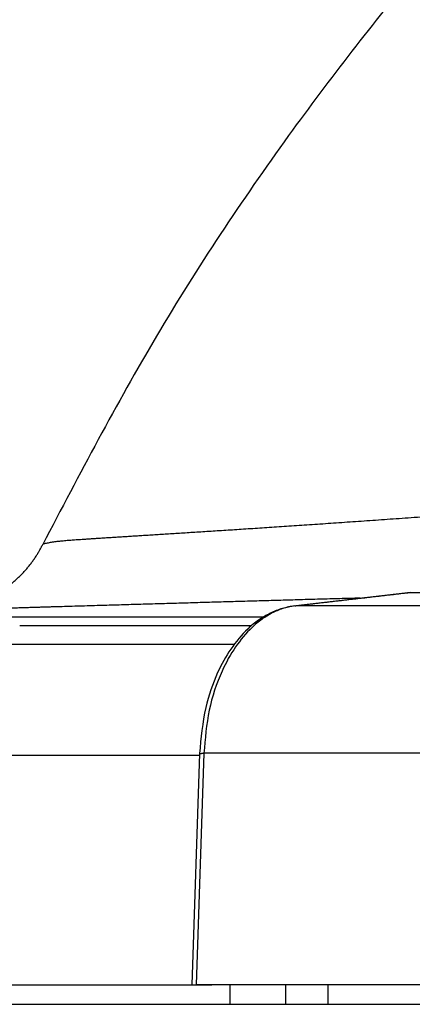
# Model space of a CAD drawing. Units: millimetres. Extents: x 0 to 420, y 0 to 594.
# Drawn here: x 100 to 110, y 239 to 264 of the extents above; entities that cross this region are included whole.
import ezdxf

# ---------------------------------------------------------------- set-up
doc = ezdxf.new("R2010")
doc.units = ezdxf.units.MM
doc.layers.add('1', color=7, linetype='Continuous')
doc.layers.add('________1________1', color=7, linetype='Continuous')

# ---------------------------------------------------------------- blocks, each defined once
blk = doc.blocks.new('カバー', base_point=(83.877, 213.961))
at = {"layer": '________1________1', "color": 7, "linetype": 'Continuous'}
for p, q in [((109.645, 249.408), (106.706, 249.069)), ((109.625, 249.407), (109.69, 249.411)), ((109.625, 249.407), (109.645, 249.408)), ((109.645, 249.408), (109.69, 249.411)), ((109.645, 249.408), (115.463, 249.408)), ((106.685, 249.068), (106.706, 249.069)), ((113.153, 249.069), (106.706, 249.069)), ((99.635, 248.558), (102.618, 248.558)), ((102.618, 248.558), (105.573, 248.558)), ((105.123, 248.072), (97.199, 248.072)), ((104.24, 245.237), (94.925, 245.237)), ((104.242, 245.283), (104.045, 239.361)), ((104.353, 245.289), (104.155, 239.361)), ((111.301, 245.289), (104.353, 245.289)), ((94.673, 239.361), (104.559, 239.361)), ((104.045, 239.361), (104.155, 239.361)), ((111.145, 239.361), (104.155, 239.361)), ((105.028, 238.861), (105.028, 239.361)), ((105.028, 238.861), (105.028, 239.361)), ((106.452, 238.861), (106.452, 239.361)), ((106.452, 238.861), (106.452, 239.361)), ((107.539, 238.861), (107.539, 239.361)), ((107.539, 238.861), (107.539, 239.361)), ((91.909, 238.861), (105.028, 238.861)), ((91.909, 238.861), (105.028, 238.861)), ((105.028, 238.861), (106.452, 238.861)), ((105.028, 238.861), (106.452, 238.861)), ((106.452, 238.861), (107.539, 238.861)), ((106.452, 238.861), (107.539, 238.861)), ((107.539, 238.861), (132.96, 238.861)), ((107.539, 238.861), (132.96, 238.861))]:
    blk.add_line(p, q, dxfattribs=at)
for points, knots in [([(160.812, 291.715), (159.893, 291.622), (158.055, 291.435), (155.283, 291.086), (152.506, 290.601), (149.832, 290.017), (147.278, 289.37), (144.832, 288.662), (142.399, 287.865), (139.97, 286.974), (137.561, 285.994), (135.167, 284.92), (132.803, 283.757), (130.464, 282.502), (128.164, 281.159), (125.901, 279.725), (123.686, 278.208), (121.519, 276.604), (119.408, 274.92), (117.355, 273.156), (115.366, 271.317), (113.445, 269.406), (111.595, 267.427), (109.822, 265.383), (108.127, 263.278), (106.435, 261.016), (104.754, 258.592), (103.124, 255.998), (101.637, 253.331), (100.696, 251.535), (100.225, 250.637)], [0, 0, 0, 0, 2.77113, 5.541676, 8.381665, 11.222565, 13.753531, 16.284072, 18.858294, 21.432687, 24.045325, 26.657913, 29.303077, 31.948267, 34.619782, 37.291294, 39.982518, 42.673755, 45.377785, 48.081795, 50.791444, 53.501161, 56.209396, 58.917433, 61.616524, 64.31615, 67.390019, 70.462732, 73.504183, 76.546409, 76.546409, 76.546409, 76.546409]), ([(125.319, 252.572), (125.252, 252.567), (125.117, 252.557), (124.913, 252.542), (124.707, 252.526), (124.5, 252.51), (124.291, 252.494), (124.08, 252.478), (123.867, 252.461), (123.652, 252.443), (123.435, 252.426), (123.215, 252.408), (122.993, 252.39), (122.768, 252.371), (122.541, 252.352), (122.312, 252.333), (122.08, 252.314), (121.844, 252.294), (121.606, 252.274), (121.365, 252.254), (121.121, 252.233), (120.874, 252.212), (120.624, 252.191), (120.37, 252.169), (120.113, 252.147), (119.852, 252.125), (119.588, 252.102), (119.32, 252.08), (119.048, 252.057), (118.773, 252.033), (118.493, 252.01), (118.21, 251.986), (117.922, 251.962), (117.63, 251.938), (117.334, 251.913), (117.034, 251.888), (116.729, 251.863), (116.419, 251.838), (116.105, 251.812), (115.787, 251.786), (115.463, 251.76), (115.135, 251.734), (114.801, 251.707), (114.463, 251.681), (114.119, 251.654), (113.77, 251.626), (113.416, 251.599), (113.056, 251.571), (112.691, 251.543), (112.321, 251.515), (111.944, 251.487), (111.562, 251.458), (111.174, 251.429), (110.781, 251.4), (110.381, 251.371), (110.008, 251.344), (109.665, 251.32), (109.356, 251.298), (109.051, 251.276), (108.752, 251.255), (108.457, 251.234), (108.168, 251.214), (107.883, 251.195), (107.603, 251.175), (107.328, 251.157), (107.058, 251.138), (106.793, 251.12), (106.534, 251.103), (106.279, 251.086), (106.03, 251.07), (105.786, 251.053), (105.547, 251.038), (105.313, 251.022), (105.084, 251.008), (104.861, 250.993), (104.643, 250.979), (104.431, 250.966), (104.224, 250.952), (104.023, 250.94), (103.827, 250.927), (103.636, 250.915), (103.452, 250.903), (103.272, 250.892), (103.099, 250.881), (102.931, 250.871), (102.769, 250.861), (102.612, 250.851), (102.461, 250.841), (102.317, 250.832), (102.178, 250.824), (102.044, 250.815), (101.917, 250.807), (101.796, 250.8), (101.681, 250.792), (101.571, 250.785), (101.468, 250.778), (101.371, 250.772), (101.28, 250.766), (101.195, 250.76), (101.116, 250.755), (101.044, 250.75), (100.977, 250.745), (100.912, 250.74), (100.848, 250.735), (100.783, 250.729), (100.717, 250.723), (100.652, 250.717), (100.588, 250.71), (100.527, 250.702), (100.468, 250.694), (100.413, 250.685), (100.362, 250.675), (100.321, 250.665), (100.287, 250.658), (100.266, 250.656), (100.253, 250.654), (100.247, 250.652), (100.242, 250.65), (100.237, 250.647), (100.232, 250.644), (100.229, 250.641), (100.227, 250.639), (100.226, 250.638), (100.225, 250.637)], [0, 0, 0, 0, 0.202726, 0.407062, 0.613094, 0.820908, 1.030591, 1.242229, 1.45591, 1.671718, 1.889741, 2.110065, 2.332777, 2.557962, 2.785707, 3.016098, 3.249222, 3.485165, 3.724012, 3.965851, 4.210768, 4.458848, 4.710178, 4.964844, 5.222932, 5.48453, 5.749722, 6.018595, 6.291235, 6.567729, 6.848162, 7.132622, 7.421193, 7.713964, 8.011018, 8.312444, 8.618328, 8.928754, 9.243811, 9.563584, 9.888159, 10.217624, 10.552063, 10.891564, 11.236213, 11.586096, 11.9413, 12.301911, 12.668015, 13.039699, 13.41705, 13.800153, 14.189096, 14.583964, 14.984844, 15.391823, 15.706439, 16.016286, 16.321331, 16.621539, 16.916877, 17.207312, 17.492808, 17.773332, 18.04885, 18.319328, 18.584732, 18.845028, 19.100183, 19.350161, 19.59493, 19.834455, 20.068702, 20.297637, 20.521227, 20.739436, 20.952232, 21.15958, 21.361446, 21.557796, 21.748596, 21.933812, 22.11341, 22.287356, 22.455616, 22.618155, 22.774941, 22.925938, 23.071113, 23.210432, 23.34386, 23.471364, 23.592909, 23.708462, 23.817988, 23.921454, 24.018826, 24.110069, 24.19515, 24.274034, 24.346689, 24.413079, 24.475941, 24.540656, 24.606446, 24.672534, 24.738147, 24.802513, 24.864866, 24.924447, 24.980505, 25.032307, 25.079144, 25.10723, 25.135386, 25.143114, 25.147713, 25.153534, 25.159341, 25.165266, 25.170355, 25.172794, 25.175229, 25.175229, 25.175229, 25.175229]), ([(100.054, 250.336), (100.069, 250.36), (100.1, 250.409), (100.144, 250.484), (100.186, 250.56), (100.212, 250.611), (100.225, 250.637)], [0, 0, 0, 0, 0.0866561, 0.1733056, 0.2599642, 0.346629, 0.346629, 0.346629, 0.346629]), ([(99.222, 249.481), (99.249, 249.5), (99.303, 249.539), (99.383, 249.599), (99.46, 249.663), (99.535, 249.729), (99.609, 249.797), (99.68, 249.868), (99.748, 249.941), (99.815, 250.016), (99.879, 250.093), (99.94, 250.172), (99.998, 250.253), (100.035, 250.308), (100.054, 250.336)], [0, 0, 0, 0, 0.100023, 0.200029, 0.300112, 0.400221, 0.500344, 0.600451, 0.700532, 0.80063, 0.900667, 1.000676, 1.100582, 1.200505, 1.200505, 1.200505, 1.200505]), ([(106.685, 249.068), (106.747, 249.075), (106.869, 249.089), (107.053, 249.11), (107.236, 249.132), (107.42, 249.153), (107.604, 249.174), (107.788, 249.195), (107.971, 249.216), (108.155, 249.238), (108.339, 249.259), (108.522, 249.28), (108.706, 249.301), (108.89, 249.322), (109.074, 249.344), (109.257, 249.365), (109.441, 249.386), (109.563, 249.4), (109.625, 249.407)], [0, 0, 0, 0, 0.184935, 0.36987, 0.554804, 0.739738, 0.924671, 1.109603, 1.294534, 1.479465, 1.664395, 1.849325, 2.034253, 2.219181, 2.404108, 2.589035, 2.773961, 2.958886, 2.958886, 2.958886, 2.958886]), ([(97.782, 248.965), (97.783, 248.965), (97.784, 248.965), (97.786, 248.964), (97.789, 248.964), (97.794, 248.965), (97.799, 248.965), (97.805, 248.965), (97.81, 248.965), (97.813, 248.965), (97.82, 248.966), (97.832, 248.966), (97.849, 248.967), (97.866, 248.967), (97.882, 248.968), (97.903, 248.968), (97.928, 248.969), (97.959, 248.97), (97.99, 248.971), (98.023, 248.972), (98.056, 248.973), (98.09, 248.974), (98.122, 248.975), (98.154, 248.976), (98.184, 248.977), (98.237, 248.979), (98.313, 248.981), (98.414, 248.984), (98.517, 248.987), (98.622, 248.99), (98.73, 248.993), (98.84, 248.997), (98.952, 249), (99.067, 249.003), (99.184, 249.007), (99.303, 249.01), (99.401, 249.013), (99.476, 249.016), (99.528, 249.017), (99.582, 249.019), (99.636, 249.02), (99.692, 249.022), (99.748, 249.024), (99.806, 249.025), (99.863, 249.027), (99.921, 249.029), (99.978, 249.03), (100.036, 249.032), (100.093, 249.034), (100.15, 249.036), (100.207, 249.037), (100.262, 249.039), (100.317, 249.04), (100.37, 249.042), (100.422, 249.044), (100.472, 249.045), (100.521, 249.047), (100.568, 249.048), (100.613, 249.049), (100.728, 249.053), (100.914, 249.058), (101.171, 249.066), (101.425, 249.073), (101.678, 249.081), (101.929, 249.088), (102.178, 249.095), (102.426, 249.103), (102.672, 249.11), (102.917, 249.117), (103.162, 249.124), (103.405, 249.131), (103.648, 249.138), (103.891, 249.145), (104.133, 249.152), (104.375, 249.159), (104.616, 249.166), (104.858, 249.173), (105.101, 249.18), (105.344, 249.187), (105.587, 249.194), (105.831, 249.201), (106.076, 249.208), (106.323, 249.215), (106.57, 249.222), (106.819, 249.229), (107.07, 249.236), (107.322, 249.243), (107.576, 249.25), (107.832, 249.257), (108.091, 249.265), (108.264, 249.269), (108.351, 249.272)], [0, 0, 0, 0, 0.001475, 0.00382, 0.006739, 0.010565, 0.017491, 0.023436, 0.028196, 0.031567, 0.033344, 0.049387, 0.066425, 0.08376, 0.100691, 0.116521, 0.145368, 0.176047, 0.208095, 0.241046, 0.274437, 0.307805, 0.340684, 0.372612, 0.403123, 0.431754, 0.53028, 0.631074, 0.734153, 0.839532, 0.947225, 1.057248, 1.169616, 1.284345, 1.401449, 1.520943, 1.642844, 1.693773, 1.746175, 1.799873, 1.854691, 1.910453, 1.966985, 2.024109, 2.081651, 2.139434, 2.197284, 2.255023, 2.312477, 2.369469, 2.425825, 2.481367, 2.535921, 2.58931, 2.64136, 2.691893, 2.740735, 2.78771, 2.832641, 2.875354, 3.134222, 3.390846, 3.645385, 3.898, 4.148849, 4.398091, 4.645886, 4.892393, 5.137772, 5.382181, 5.62578, 5.868729, 6.111186, 6.353311, 6.595263, 6.837201, 7.079285, 7.321675, 7.564528, 7.808006, 8.052266, 8.297468, 8.543772, 8.791337, 9.040321, 9.290886, 9.543189, 9.797389, 10.053648, 10.312123, 10.572973, 10.572973, 10.572973, 10.572973]), ([(106.685, 249.068), (106.577, 249.048), (106.36, 249.008), (106.046, 248.881), (105.749, 248.707), (105.391, 248.414), (105.022, 247.968), (104.647, 247.289), (104.344, 246.39), (104.278, 245.679), (104.242, 245.283)], [0, 0, 0, 0, 0.33045, 0.661099, 1.009447, 1.358717, 2.04335, 2.731011, 3.676551, 4.865307, 4.865307, 4.865307, 4.865307]), ([(106.706, 249.069), (106.605, 249.052), (106.405, 249.018), (106.113, 248.896), (105.836, 248.729), (105.499, 248.448), (105.135, 248.011), (104.748, 247.303), (104.444, 246.382), (104.384, 245.66), (104.353, 245.289)], [0, 0, 0, 0, 0.304603, 0.609607, 0.940885, 1.272754, 1.921809, 2.632206, 3.685999, 4.799968, 4.799968, 4.799968, 4.799968]), ([(105.879, 248.778), (105.465, 248.778), (104.636, 248.778), (103.441, 248.778), (102.295, 248.778), (101.247, 248.778), (100.251, 248.778), (99.36, 248.778), (98.523, 248.778), (97.795, 248.778), (97.124, 248.777), (96.565, 248.777), (96.064, 248.78), (95.679, 248.779), (95.353, 248.775), (95.145, 248.775), (94.996, 248.781), (94.937, 248.779), (94.907, 248.778)], [0, 0, 0, 0, 1.242931, 2.485863, 3.584244, 4.682624, 5.62748, 6.572342, 7.355861, 8.139366, 8.755226, 9.371122, 9.814655, 10.258103, 10.525588, 10.793231, 10.882753, 10.972134, 10.972134, 10.972134, 10.972134]), ([(104.242, 245.283), (104.242, 245.284), (104.242, 245.284), (104.242, 245.284), (104.242, 245.284), (104.242, 245.284), (104.242, 245.284), (104.243, 245.284), (104.243, 245.284), (104.243, 245.285), (104.244, 245.285), (104.245, 245.285), (104.246, 245.285), (104.247, 245.286), (104.248, 245.286), (104.25, 245.286), (104.252, 245.286), (104.254, 245.286), (104.256, 245.287), (104.259, 245.287), (104.262, 245.287), (104.264, 245.287), (104.267, 245.287), (104.269, 245.288), (104.272, 245.288), (104.276, 245.288), (104.281, 245.288), (104.285, 245.288), (104.291, 245.288), (104.296, 245.289), (104.301, 245.289), (104.306, 245.289), (104.312, 245.289), (104.317, 245.289), (104.322, 245.289), (104.328, 245.289), (104.333, 245.289), (104.338, 245.289), (104.343, 245.289), (104.348, 245.289), (104.351, 245.289), (104.353, 245.289)], [0, 0, 0, 0, 0.0000855, 0.000171, 0.0002657, 0.0003605, 0.0005956, 0.0008447, 0.0013023, 0.0018202, 0.0023794, 0.0033822, 0.0044867, 0.0056542, 0.0068448, 0.0080177, 0.010237, 0.0126158, 0.0151077, 0.0176661, 0.020244, 0.0227945, 0.0252704, 0.0276245, 0.0298096, 0.0344215, 0.0392147, 0.044164, 0.0492442, 0.0544303, 0.059697, 0.0650191, 0.0703713, 0.0757283, 0.0810649, 0.0863558, 0.0915757, 0.0966992, 0.1017012, 0.1065562, 0.111239, 0.111239, 0.111239, 0.111239])]:
    blk.add_open_spline(points, degree=3, knots=knots, dxfattribs=at)

msp = doc.modelspace()

# ---------------------------------------------------------------- block references
at = {"layer": '1'}
msp.add_blockref('カバー', (83.877, 213.961), dxfattribs=at)

doc.saveas('drawing.dxf')
